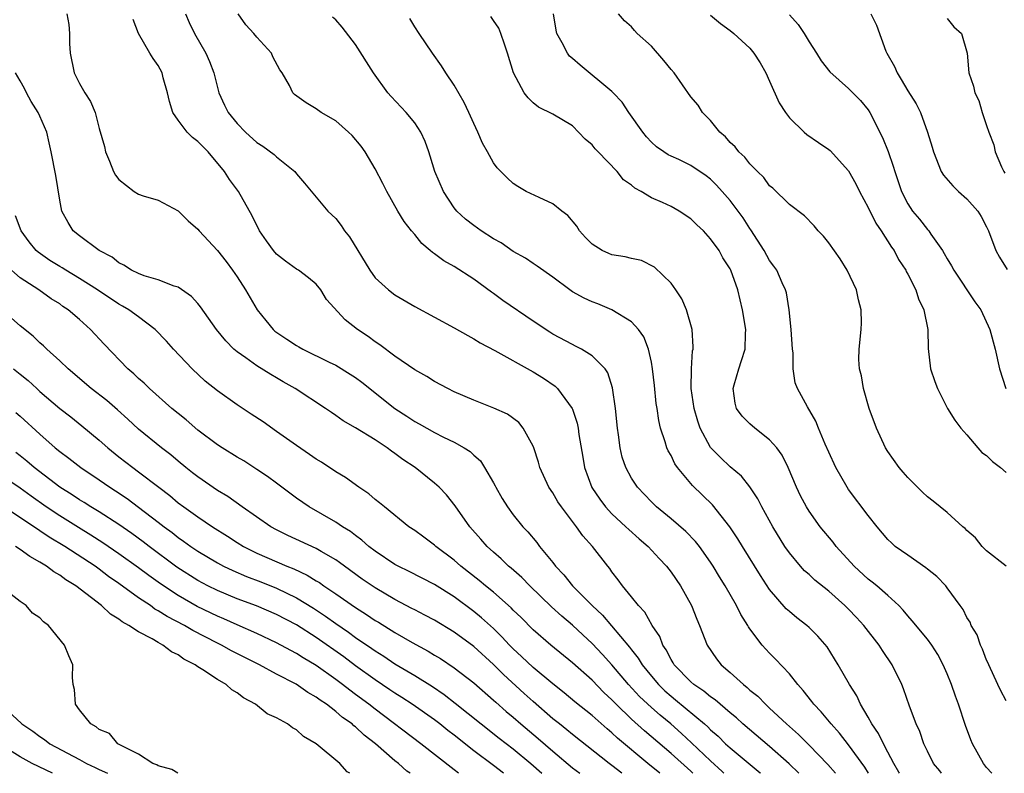
# Model space of a CAD drawing. Units: inches. Extents: x 2619000 to 2622000, y 1509000 to 1512000.
# Drawn here: x 2620221 to 2620321, y 1509000 to 1509076 of the extents above; entities that cross this region are included whole.
import ezdxf

# ---------------------------------------------------------------- set-up
doc = ezdxf.new("R2010")
doc.units = ezdxf.units.IN
doc.header["$MEASUREMENT"] = 0
doc.layers.add('LD26191509_2ft', color=120, linetype='Continuous')

msp = doc.modelspace()

# ---------------------------------------------------------------- linework, layer by layer
at = {"layer": 'LD26191509_2ft'}
for points, elevation in [([(2620225.735, 1509077), (2620225.911, 1509075.911), (2620226, 1509075), (2620226, 1509074), (2620226.057, 1509073), (2620226.455, 1509071), (2620227, 1509069.929), (2620227.555, 1509069), (2620228.122, 1509068.122), (2620228.595, 1509067), (2620229, 1509065.385), (2620229.54, 1509063.539), (2620229.647, 1509063), (2620230.048, 1509062.048), (2620230.45, 1509061), (2620230.65, 1509060.65), (2620231, 1509060.206), (2620232.539, 1509059), (2620233, 1509058.71), (2620233.461, 1509058.538), (2620235, 1509058.103), (2620237, 1509057.032), (2620238.023, 1509056.024), (2620239, 1509055.156), (2620239.126, 1509055), (2620241, 1509052.989), (2620241.88, 1509051.88), (2620242.536, 1509051), (2620243, 1509050.322), (2620243.852, 1509049), (2620245.028, 1509047), (2620245.893, 1509045.894), (2620246.653, 1509045), (2620246.833, 1509044.833), (2620248.017, 1509044.016), (2620249, 1509043.361), (2620249.246, 1509043.245), (2620249.668, 1509043), (2620252.312, 1509041.688), (2620253, 1509041.364), (2620254.468, 1509040.468), (2620255, 1509040.12), (2620255.651, 1509039.651), (2620259, 1509036.996), (2620260.214, 1509036.214), (2620261, 1509035.668), (2620261.442, 1509035.442), (2620263, 1509034.552), (2620263.922, 1509034.078), (2620265, 1509033.562), (2620266.029, 1509033), (2620266.63, 1509032.63), (2620267, 1509032.264), (2620267.682, 1509031.683), (2620268.096, 1509031), (2620269, 1509029.439), (2620269.155, 1509029.155), (2620269.223, 1509029), (2620269.873, 1509027.873), (2620270.416, 1509027), (2620271, 1509026.196), (2620271.969, 1509025), (2620272.477, 1509024.477), (2620273.386, 1509023.386), (2620273.669, 1509023), (2620275, 1509021.373), (2620275.279, 1509021), (2620276.126, 1509020.125), (2620277.002, 1509019), (2620278.983, 1509017), (2620280.04, 1509016.04), (2620282.794, 1509012.794), (2620283, 1509012.509), (2620283.674, 1509011.674), (2620284.063, 1509011), (2620285, 1509009.839), (2620285.71, 1509009), (2620286.369, 1509008.369), (2620287, 1509007.812), (2620287.459, 1509007.458), (2620290.386, 1509005), (2620290.713, 1509004.712), (2620291, 1509004.418), (2620291.764, 1509003.764), (2620292.533, 1509003), (2620293, 1509002.572), (2620296.038, 1509000.038), (2620296.08, 1509000)], 8704), ([(2620237.768, 1509077), (2620238.128, 1509076.128), (2620238.658, 1509075), (2620239.83, 1509073), (2620240.179, 1509072.179), (2620240.617, 1509071), (2620241.139, 1509069), (2620241.726, 1509067.725), (2620242.093, 1509067), (2620243, 1509065.868), (2620243.848, 1509065), (2620245, 1509063.948), (2620245.586, 1509063.587), (2620246.746, 1509062.745), (2620247, 1509062.502), (2620248.837, 1509061), (2620249, 1509060.777), (2620249.824, 1509059.824), (2620251, 1509058.411), (2620252.206, 1509057), (2620253, 1509056.256), (2620253.539, 1509055.539), (2620253.888, 1509055), (2620254.396, 1509054.396), (2620256.453, 1509051), (2620257, 1509050.24), (2620258.341, 1509049), (2620259, 1509048.511), (2620261, 1509047.332), (2620265, 1509045.15), (2620266.374, 1509044.374), (2620267, 1509044.046), (2620267.637, 1509043.637), (2620269.136, 1509042.864), (2620273, 1509040.711), (2620274.054, 1509040.054), (2620275.233, 1509039.233), (2620275.487, 1509039), (2620276.967, 1509037), (2620277, 1509036.92), (2620277.485, 1509035.485), (2620277.58, 1509035), (2620277.658, 1509034.343), (2620278.061, 1509032.061), (2620278.219, 1509031), (2620278.977, 1509028.977), (2620279.78, 1509027.78), (2620280.368, 1509027), (2620281, 1509026.316), (2620282.409, 1509025), (2620282.701, 1509024.701), (2620283.76, 1509023.76), (2620284.678, 1509023), (2620285.786, 1509021.786), (2620286.539, 1509021), (2620287, 1509020.397), (2620287.942, 1509019), (2620289.075, 1509017), (2620289.615, 1509015.615), (2620289.893, 1509015), (2620290.669, 1509013), (2620291.61, 1509011.61), (2620292.086, 1509011), (2620293, 1509010.224), (2620294.331, 1509009), (2620294.714, 1509008.713), (2620295, 1509008.442), (2620295.804, 1509007.804), (2620296.572, 1509007), (2620297, 1509006.62), (2620298.716, 1509005), (2620299.933, 1509003.934), (2620301, 1509002.841), (2620302.886, 1509000.886), (2620303.666, 1509000)], 8708), ([(2620307.036, 1509000), (2620306.637, 1509000.637), (2620305, 1509002.891), (2620304.071, 1509004.071), (2620303.225, 1509005), (2620302.228, 1509006.228), (2620301.492, 1509007), (2620301.29, 1509007.29), (2620300.408, 1509008.408), (2620299.851, 1509009), (2620299, 1509010.092), (2620297.584, 1509011.584), (2620297, 1509012.167), (2620296.238, 1509013), (2620295, 1509014.637), (2620294.852, 1509014.852), (2620294.78, 1509015), (2620294.088, 1509016.088), (2620293.653, 1509017), (2620292.492, 1509019), (2620291.916, 1509019.916), (2620291.265, 1509021), (2620291, 1509021.405), (2620289.873, 1509023), (2620289.494, 1509023.495), (2620288.513, 1509024.513), (2620287, 1509025.808), (2620285.516, 1509027), (2620285, 1509027.51), (2620283.6, 1509029), (2620283, 1509029.92), (2620282.415, 1509031), (2620282.046, 1509032.046), (2620281.835, 1509033), (2620281.671, 1509034.329), (2620281.56, 1509035), (2620281.363, 1509037), (2620281.075, 1509039.075), (2620280.598, 1509040.598), (2620280.327, 1509041), (2620279, 1509042.331), (2620277.918, 1509043), (2620277.32, 1509043.32), (2620277, 1509043.456), (2620275, 1509044.537), (2620274.708, 1509044.708), (2620273, 1509045.847), (2620269.947, 1509047.947), (2620269, 1509048.642), (2620268.779, 1509048.779), (2620267, 1509050.085), (2620265, 1509051.371), (2620263.95, 1509051.95), (2620263, 1509052.672), (2620262.796, 1509052.796), (2620262.578, 1509053), (2620261.711, 1509053.711), (2620261, 1509054.614), (2620260.672, 1509055), (2620259.945, 1509055.945), (2620259.301, 1509057), (2620258.171, 1509059), (2620257.78, 1509059.78), (2620257, 1509061.268), (2620255.966, 1509063), (2620255.566, 1509063.566), (2620254.65, 1509064.65), (2620254.28, 1509065), (2620253, 1509066.138), (2620251.505, 1509067), (2620251, 1509067.356), (2620249.985, 1509067.985), (2620248.823, 1509068.823), (2620248.631, 1509069), (2620248.287, 1509069.714), (2620247.574, 1509071), (2620247.335, 1509071.335), (2620246.628, 1509072.628), (2620246.474, 1509073), (2620245, 1509074.616), (2620244.685, 1509075), (2620243.889, 1509075.889), (2620243.087, 1509077)], 8710), ([(2620321, 1509007.355), (2620320.426, 1509008.425), (2620320.14, 1509009), (2620319.211, 1509011), (2620319.159, 1509011.16), (2620319, 1509011.468), (2620318.589, 1509012.589), (2620318.394, 1509013), (2620318.036, 1509014.036), (2620317.44, 1509015), (2620317.326, 1509015.326), (2620317, 1509015.8), (2620316.608, 1509016.607), (2620316.304, 1509017), (2620315, 1509018.818), (2620314.852, 1509019), (2620313.963, 1509019.962), (2620313, 1509020.704), (2620312.847, 1509020.847), (2620311, 1509022.098), (2620309.739, 1509023), (2620309.349, 1509023.349), (2620309, 1509023.699), (2620307.907, 1509025), (2620307, 1509026.15), (2620305, 1509028.783), (2620304.851, 1509029), (2620303.723, 1509031), (2620303, 1509032.546), (2620302.636, 1509033.364), (2620301.947, 1509035), (2620301.697, 1509035.697), (2620300.843, 1509037.157), (2620299.823, 1509039), (2620299.601, 1509039.601), (2620299.383, 1509041), (2620299.368, 1509042.632), (2620299.313, 1509043), (2620299.185, 1509045), (2620298.971, 1509047), (2620298.703, 1509048.703), (2620298.622, 1509049), (2620298.273, 1509049.727), (2620297.72, 1509051), (2620297.431, 1509051.431), (2620297, 1509051.975), (2620296.429, 1509053), (2620295.107, 1509055.107), (2620295, 1509055.248), (2620294.313, 1509056.313), (2620293.822, 1509057), (2620293, 1509058.084), (2620292.2, 1509059), (2620291.625, 1509059.625), (2620291, 1509060.239), (2620290.563, 1509060.563), (2620289, 1509061.633), (2620287.784, 1509062.216), (2620287, 1509062.57), (2620286.718, 1509062.718), (2620286.267, 1509063), (2620285.519, 1509063.519), (2620285, 1509063.998), (2620284.524, 1509064.524), (2620284.121, 1509065), (2620282.708, 1509067), (2620282.027, 1509068.027), (2620281.133, 1509069), (2620281, 1509069.124), (2620277.782, 1509071.782), (2620277, 1509072.467), (2620276.702, 1509072.702), (2620276.493, 1509073), (2620275.948, 1509074.052), (2620275.4, 1509075), (2620275.332, 1509075.332), (2620275.07, 1509077)], 8718), ([(2620321, 1509021.004), (2620319, 1509022.569), (2620318.541, 1509023), (2620317.864, 1509023.864), (2620317, 1509024.627), (2620316.813, 1509024.813), (2620316.576, 1509025), (2620315, 1509026.45), (2620314.286, 1509027), (2620313.595, 1509027.596), (2620313, 1509028.029), (2620312.512, 1509028.512), (2620311.979, 1509029), (2620311, 1509029.981), (2620310.542, 1509030.541), (2620310.136, 1509031), (2620309, 1509032.613), (2620308.764, 1509033), (2620307.824, 1509035), (2620307.089, 1509037), (2620306.516, 1509039), (2620306.299, 1509040.299), (2620306.106, 1509041), (2620306.042, 1509041.958), (2620306.062, 1509043), (2620306.284, 1509045), (2620306.328, 1509045.671), (2620306.272, 1509047), (2620305.993, 1509047.993), (2620305.798, 1509049), (2620304.866, 1509051), (2620304.145, 1509052.145), (2620303, 1509053.774), (2620302.464, 1509054.464), (2620301.927, 1509055), (2620301.511, 1509055.51), (2620300.52, 1509056.52), (2620299, 1509057.655), (2620297.32, 1509059.32), (2620297, 1509059.569), (2620296.4, 1509060.4), (2620295.752, 1509061), (2620295, 1509061.779), (2620294.476, 1509062.476), (2620293.868, 1509063), (2620293.513, 1509063.513), (2620293, 1509063.967), (2620292.535, 1509064.535), (2620291.945, 1509065), (2620291, 1509066.193), (2620290.183, 1509067), (2620289.75, 1509067.75), (2620289, 1509068.596), (2620287.32, 1509071), (2620287, 1509071.353), (2620286.279, 1509072.279), (2620285, 1509073.726), (2620283.578, 1509075), (2620283.295, 1509075.295), (2620283, 1509075.667), (2620282.288, 1509076.288), (2620281.671, 1509077)], 8720), ([(2620299, 1509076.883), (2620299.904, 1509075.904), (2620300.505, 1509075), (2620301, 1509074.17), (2620301.762, 1509073), (2620302.235, 1509072.235), (2620303.116, 1509071.116), (2620305, 1509069.44), (2620306.199, 1509068.199), (2620307, 1509067.269), (2620307.166, 1509067), (2620308.449, 1509064.449), (2620309.028, 1509063.028), (2620309.542, 1509061.542), (2620309.703, 1509061), (2620310.379, 1509059), (2620311, 1509057.733), (2620311.482, 1509057), (2620312.188, 1509056.188), (2620313, 1509055.14), (2620313.13, 1509055), (2620313.357, 1509054.643), (2620314.518, 1509053), (2620314.708, 1509052.708), (2620315, 1509052.164), (2620315.439, 1509051.439), (2620315.67, 1509051), (2620317.809, 1509047.809), (2620318.401, 1509047), (2620319.335, 1509045), (2620319.882, 1509043), (2620320.321, 1509041), (2620320.949, 1509039)], 8724), ([(2620307.267, 1509077), (2620307.834, 1509075.834), (2620308.796, 1509073.204), (2620308.889, 1509073), (2620309.659, 1509071.659), (2620309.928, 1509071), (2620310.351, 1509070.351), (2620311, 1509069.201), (2620311.865, 1509067.866), (2620312.293, 1509067), (2620313.018, 1509065), (2620313.495, 1509063.495), (2620313.62, 1509063), (2620314.406, 1509061), (2620314.626, 1509060.626), (2620315.567, 1509059.567), (2620316.154, 1509059), (2620317, 1509058.248), (2620318.118, 1509057), (2620318.447, 1509056.447), (2620319, 1509055.413), (2620319.195, 1509055), (2620319.945, 1509053), (2620320.324, 1509052.324), (2620321.084, 1509051.084)], 8726), ([(2620299.962, 1509000), (2620298.974, 1509000.974), (2620297, 1509002.709), (2620294.291, 1509005), (2620293.622, 1509005.622), (2620293, 1509006.126), (2620291.971, 1509007), (2620291.458, 1509007.458), (2620291, 1509007.761), (2620290.333, 1509008.333), (2620289.302, 1509009), (2620289, 1509009.266), (2620287.315, 1509011), (2620287.208, 1509011.208), (2620287, 1509011.522), (2620286.516, 1509012.516), (2620286.165, 1509013), (2620285.861, 1509013.861), (2620285.094, 1509015), (2620284.343, 1509016.343), (2620283.699, 1509017), (2620283, 1509017.884), (2620282.08, 1509019), (2620281.63, 1509019.63), (2620281, 1509020.436), (2620280.775, 1509020.775), (2620280.578, 1509021), (2620279.036, 1509023), (2620278.069, 1509024.069), (2620277.416, 1509025), (2620275.889, 1509027), (2620275.529, 1509027.529), (2620275, 1509028.428), (2620274.604, 1509029), (2620273.702, 1509031), (2620273.542, 1509031.542), (2620273.072, 1509033), (2620273, 1509033.171), (2620272.005, 1509035), (2620271.554, 1509035.554), (2620270.404, 1509036.404), (2620269.031, 1509037.031), (2620267, 1509037.82), (2620265, 1509038.687), (2620264.352, 1509039), (2620263, 1509039.718), (2620262.216, 1509040.216), (2620261, 1509040.915), (2620259, 1509042.301), (2620257.452, 1509043.452), (2620257, 1509043.731), (2620256.27, 1509044.27), (2620255.216, 1509045), (2620253.966, 1509045.966), (2620252.04, 1509048.04), (2620251.473, 1509049), (2620251, 1509049.602), (2620250.239, 1509050.239), (2620249.222, 1509051), (2620249, 1509051.119), (2620247.909, 1509051.909), (2620247, 1509052.632), (2620246.692, 1509053), (2620245.973, 1509053.973), (2620245.264, 1509055), (2620244.513, 1509056.513), (2620243.134, 1509059), (2620242.206, 1509060.205), (2620241.714, 1509061), (2620240.039, 1509063), (2620239, 1509064.062), (2620238.452, 1509064.452), (2620237.915, 1509065), (2620237, 1509066.206), (2620236.464, 1509067), (2620236.124, 1509068.124), (2620235.926, 1509069), (2620235.505, 1509070.495), (2620235.381, 1509071), (2620235, 1509071.748), (2620234.479, 1509072.479), (2620234.14, 1509073), (2620232.996, 1509075), (2620232.437, 1509076.436)], 8706), ([(2620310.173, 1509000), (2620310.113, 1509000.113), (2620309.578, 1509001), (2620309, 1509002.133), (2620308.534, 1509003), (2620308.048, 1509004.047), (2620307.371, 1509005), (2620307, 1509005.686), (2620306.206, 1509007), (2620305.839, 1509007.839), (2620305.087, 1509009), (2620303.962, 1509011), (2620302.817, 1509012.817), (2620301.901, 1509013.901), (2620301, 1509014.785), (2620300.763, 1509015), (2620299.768, 1509015.769), (2620299, 1509016.387), (2620298.68, 1509016.68), (2620297, 1509018.623), (2620296.06, 1509020.06), (2620294.231, 1509023), (2620293.771, 1509023.771), (2620292.974, 1509024.974), (2620291.205, 1509027.205), (2620289.17, 1509029.17), (2620287.655, 1509031), (2620287.385, 1509031.385), (2620287, 1509032.205), (2620286.704, 1509032.705), (2620286.569, 1509033), (2620286.409, 1509033.591), (2620285.934, 1509035), (2620285.751, 1509035.751), (2620285.593, 1509037), (2620285.504, 1509037.503), (2620285.313, 1509039.313), (2620285.115, 1509041), (2620285, 1509041.67), (2620284.711, 1509043), (2620284.242, 1509044.242), (2620283.687, 1509045), (2620283, 1509045.786), (2620281, 1509047), (2620279.58, 1509047.58), (2620279, 1509047.788), (2620278.186, 1509048.186), (2620277, 1509048.824), (2620276.735, 1509049), (2620275, 1509050.301), (2620273.417, 1509051.417), (2620273, 1509051.687), (2620272.235, 1509052.235), (2620271, 1509052.916), (2620269.767, 1509053.767), (2620269, 1509054.186), (2620267.754, 1509055), (2620267, 1509055.522), (2620266.165, 1509056.165), (2620265.259, 1509057), (2620265, 1509057.315), (2620263.911, 1509059), (2620263.05, 1509061), (2620262.58, 1509062.58), (2620262.423, 1509063), (2620262.064, 1509064.064), (2620261.624, 1509065), (2620261, 1509065.938), (2620260.149, 1509067), (2620258.615, 1509068.615), (2620258.292, 1509069), (2620256.826, 1509071), (2620255, 1509073.903), (2620253.649, 1509075.649), (2620253, 1509076.38), (2620252.674, 1509076.674)], 8712), ([(2620314.428, 1509000), (2620314.245, 1509000.245), (2620313.632, 1509001), (2620313, 1509002.23), (2620312.643, 1509003), (2620312.234, 1509004.233), (2620311.873, 1509005), (2620311.195, 1509006.805), (2620310.567, 1509008.567), (2620310.392, 1509009), (2620309.421, 1509011), (2620308.443, 1509012.443), (2620308.11, 1509013), (2620306.559, 1509015), (2620305.807, 1509015.807), (2620305, 1509016.636), (2620304.633, 1509017), (2620303, 1509018.454), (2620301.593, 1509019.593), (2620301, 1509020.147), (2620300.541, 1509020.541), (2620300.123, 1509021), (2620299, 1509022.351), (2620298.555, 1509023), (2620297.319, 1509025), (2620296.208, 1509027), (2620295.81, 1509027.81), (2620295, 1509029.043), (2620294.139, 1509030.139), (2620293, 1509031.075), (2620292.004, 1509032.004), (2620291, 1509033.022), (2620289.954, 1509035), (2620289.699, 1509035.699), (2620289.344, 1509037), (2620289.051, 1509039), (2620289.059, 1509041), (2620289.184, 1509042.816), (2620289.229, 1509043), (2620289.24, 1509043.24), (2620289.136, 1509045), (2620288.565, 1509047), (2620288.091, 1509048.091), (2620287.497, 1509049), (2620287, 1509049.694), (2620285.326, 1509051.326), (2620283.992, 1509051.992), (2620283, 1509052.181), (2620282.356, 1509052.356), (2620281, 1509052.579), (2620280.688, 1509052.688), (2620280.018, 1509053), (2620279, 1509053.64), (2620278.332, 1509054.332), (2620277.723, 1509055), (2620277.46, 1509055.46), (2620276.535, 1509056.535), (2620275.915, 1509057), (2620275, 1509057.748), (2620273.628, 1509058.372), (2620272.314, 1509059), (2620271.475, 1509059.475), (2620271, 1509059.797), (2620270.372, 1509060.372), (2620269.381, 1509061.381), (2620269, 1509061.893), (2620268.382, 1509063), (2620267.868, 1509063.868), (2620267.414, 1509065), (2620267, 1509065.868), (2620266.506, 1509067), (2620266.018, 1509068.018), (2620265, 1509069.771), (2620264.156, 1509071), (2620263.73, 1509071.73), (2620262.819, 1509073), (2620261.449, 1509075), (2620261, 1509075.694), (2620260.509, 1509076.509)], 8714), ([(2620319.527, 1509000), (2620319, 1509000.595), (2620318.693, 1509001), (2620317.579, 1509003), (2620317.405, 1509003.405), (2620316.857, 1509004.857), (2620316.15, 1509007), (2620315.834, 1509007.834), (2620315.427, 1509009), (2620315, 1509010.08), (2620314.596, 1509011), (2620314.047, 1509012.047), (2620313.441, 1509013), (2620313, 1509013.589), (2620311.453, 1509015.453), (2620311, 1509015.949), (2620310.538, 1509016.538), (2620310.094, 1509017), (2620309, 1509018.032), (2620307.882, 1509019), (2620307.393, 1509019.393), (2620307, 1509019.685), (2620305.564, 1509021), (2620303.749, 1509023), (2620303.425, 1509023.425), (2620302.128, 1509025), (2620301, 1509026.575), (2620300.733, 1509027), (2620300.141, 1509028.141), (2620299.728, 1509029), (2620298.89, 1509031), (2620298.258, 1509032.258), (2620297.711, 1509033), (2620297, 1509033.792), (2620295.486, 1509035), (2620295, 1509035.443), (2620294.22, 1509036.22), (2620293.644, 1509037), (2620293.509, 1509037.509), (2620293.295, 1509039), (2620293.398, 1509039.398), (2620293.87, 1509041), (2620294.16, 1509041.84), (2620294.505, 1509043), (2620294.562, 1509044.561), (2620294.591, 1509045), (2620294.253, 1509047), (2620293.759, 1509049), (2620293.072, 1509051), (2620293, 1509051.144), (2620292.265, 1509052.265), (2620291.872, 1509053), (2620291, 1509054.202), (2620290.287, 1509055), (2620289.617, 1509055.617), (2620289, 1509056.213), (2620287.832, 1509057), (2620287, 1509057.451), (2620286.136, 1509057.864), (2620285, 1509058.354), (2620283.953, 1509059), (2620283.338, 1509059.338), (2620283, 1509059.638), (2620282.182, 1509060.182), (2620281.537, 1509061), (2620279.596, 1509063), (2620279.309, 1509063.309), (2620279, 1509063.701), (2620278.3, 1509064.3), (2620277, 1509065.639), (2620275, 1509066.837), (2620273.543, 1509067.543), (2620273, 1509067.975), (2620272.494, 1509068.494), (2620272.103, 1509069), (2620271.005, 1509071.005), (2620270.429, 1509073), (2620270.095, 1509073.906), (2620269.745, 1509075), (2620269.544, 1509075.544), (2620269, 1509076.308), (2620268.726, 1509076.726)], 8716), ([(2620291, 1509076.852), (2620292.027, 1509076.027), (2620293, 1509075.321), (2620293.377, 1509075), (2620295, 1509073.518), (2620295.404, 1509073), (2620296.038, 1509072.038), (2620296.609, 1509071), (2620297, 1509070.173), (2620297.979, 1509067.979), (2620298.596, 1509067), (2620299, 1509066.469), (2620300.486, 1509065), (2620300.755, 1509064.755), (2620301.96, 1509063.96), (2620303, 1509063.255), (2620303.143, 1509063.143), (2620305, 1509061.075), (2620305.746, 1509059.746), (2620306.101, 1509059), (2620307, 1509057.363), (2620307.777, 1509055.777), (2620308.3, 1509055), (2620309.35, 1509053.35), (2620309.612, 1509053), (2620310.078, 1509052.078), (2620310.805, 1509051), (2620310.86, 1509050.86), (2620311, 1509050.617), (2620311.823, 1509049), (2620312.11, 1509048.11), (2620312.644, 1509047), (2620313.032, 1509045), (2620313.067, 1509043.067), (2620313.327, 1509041), (2620313.736, 1509039.736), (2620314.006, 1509039), (2620315.048, 1509037), (2620315.788, 1509035.788), (2620316.373, 1509035), (2620317, 1509034.324), (2620318.104, 1509033), (2620318.53, 1509032.53), (2620319, 1509032.208), (2620319.616, 1509031.616), (2620320.394, 1509031), (2620321, 1509030.493)], 8722), ([(2620315, 1509076.522), (2620315.681, 1509075.681), (2620316.442, 1509075), (2620317.014, 1509073), (2620317.212, 1509071), (2620317.678, 1509069.678), (2620317.814, 1509069), (2620318.208, 1509068.207), (2620318.563, 1509067), (2620319, 1509065.674), (2620319.228, 1509065), (2620319.719, 1509063.719), (2620319.882, 1509063), (2620320.525, 1509061.475), (2620320.753, 1509061), (2620320.859, 1509060.859)], 8728), ([(2620292.339, 1509000), (2620292.172, 1509000.172), (2620291, 1509001.255), (2620289.089, 1509003.088), (2620288.051, 1509004.051), (2620286.962, 1509005), (2620285.883, 1509005.883), (2620285, 1509006.658), (2620283.795, 1509007.794), (2620282.681, 1509009), (2620281, 1509010.985), (2620280.045, 1509012.045), (2620279, 1509013.154), (2620278.042, 1509014.042), (2620277.02, 1509015.02), (2620275.929, 1509015.928), (2620274.881, 1509016.88), (2620272.675, 1509019), (2620271.852, 1509019.852), (2620270.787, 1509020.787), (2620270.521, 1509021), (2620269.758, 1509021.758), (2620269, 1509022.404), (2620268.341, 1509023), (2620267.724, 1509023.724), (2620266.582, 1509025), (2620265.105, 1509027.105), (2620264.222, 1509028.222), (2620263.475, 1509029), (2620263, 1509029.426), (2620261.052, 1509031), (2620259.81, 1509031.81), (2620259, 1509032.438), (2620258.654, 1509032.654), (2620258.206, 1509033), (2620257, 1509033.793), (2620255, 1509035.037), (2620253.745, 1509035.745), (2620253, 1509036.281), (2620252.563, 1509036.563), (2620251.941, 1509037), (2620248.868, 1509039), (2620247.672, 1509039.672), (2620247, 1509040.088), (2620246.422, 1509040.422), (2620245, 1509041.325), (2620243.884, 1509042.116), (2620243, 1509042.716), (2620242.665, 1509043), (2620241.837, 1509043.837), (2620240.908, 1509045), (2620239.29, 1509047.29), (2620239, 1509047.639), (2620238.356, 1509048.356), (2620237, 1509049.296), (2620236.606, 1509049.394), (2620235, 1509050.041), (2620233.551, 1509050.45), (2620233, 1509050.66), (2620232.265, 1509051), (2620231.511, 1509051.511), (2620231, 1509051.765), (2620230.323, 1509052.323), (2620228.996, 1509053), (2620227, 1509054.495), (2620226.364, 1509055), (2620225.85, 1509055.85), (2620225.229, 1509057), (2620225, 1509058.097), (2620224.6, 1509060.6), (2620224.15, 1509063), (2620223.93, 1509063.93), (2620223.703, 1509065), (2620223, 1509066.63), (2620222.824, 1509067), (2620222.104, 1509068.104), (2620221.618, 1509069), (2620221.416, 1509069.416), (2620221, 1509070.203), (2620220.517, 1509071)], 8702), ([(2620289.22, 1509000), (2620289, 1509000.211), (2620287, 1509002.017), (2620284.3, 1509004.3), (2620283, 1509005.486), (2620281.427, 1509007), (2620281, 1509007.452), (2620280.198, 1509008.198), (2620279, 1509009.429), (2620277, 1509011.216), (2620274.803, 1509013), (2620273, 1509014.552), (2620271.784, 1509015.783), (2620271, 1509016.533), (2620270.773, 1509016.773), (2620269, 1509018.349), (2620268.198, 1509019), (2620267.553, 1509019.553), (2620265.686, 1509021), (2620265, 1509021.6), (2620263.133, 1509023), (2620263, 1509023.126), (2620261.928, 1509023.928), (2620261, 1509024.611), (2620260.412, 1509025), (2620257.922, 1509027), (2620257.429, 1509027.429), (2620257, 1509027.753), (2620256.34, 1509028.34), (2620255.352, 1509029), (2620253.982, 1509029.982), (2620253, 1509030.577), (2620251.535, 1509031.535), (2620251, 1509031.862), (2620250.336, 1509032.336), (2620249, 1509033.233), (2620247, 1509034.662), (2620245.62, 1509035.62), (2620244.422, 1509036.422), (2620243, 1509037.347), (2620241, 1509038.762), (2620239.756, 1509039.756), (2620238.417, 1509041), (2620236.539, 1509043), (2620235.82, 1509043.821), (2620234.686, 1509045), (2620233, 1509046.273), (2620232.005, 1509047), (2620231.373, 1509047.373), (2620231, 1509047.559), (2620228.838, 1509049), (2620227, 1509050.179), (2620225.634, 1509051), (2620225.254, 1509051.254), (2620225, 1509051.39), (2620224, 1509051.999), (2620222.82, 1509052.82), (2620222.627, 1509053), (2620221.891, 1509053.89), (2620221.087, 1509055), (2620220.512, 1509056.512)], 8700), ([(2620285.871, 1509000), (2620284.644, 1509001), (2620281.568, 1509003.568), (2620281, 1509004.119), (2620280.512, 1509004.512), (2620279, 1509005.867), (2620277.257, 1509007.257), (2620276.165, 1509008.165), (2620275, 1509009.075), (2620273, 1509010.735), (2620271.845, 1509011.845), (2620271, 1509012.625), (2620270.629, 1509013), (2620269.85, 1509013.851), (2620269, 1509014.677), (2620267.775, 1509015.775), (2620267, 1509016.406), (2620265, 1509017.879), (2620263, 1509019.132), (2620260.455, 1509020.455), (2620259.323, 1509021), (2620259, 1509021.178), (2620257, 1509022.514), (2620256.366, 1509023), (2620255.651, 1509023.651), (2620255, 1509024.107), (2620254.501, 1509024.501), (2620253.684, 1509025), (2620253, 1509025.476), (2620250.292, 1509027), (2620249, 1509027.897), (2620247, 1509029.41), (2620246.083, 1509030.083), (2620245, 1509030.809), (2620243.667, 1509031.667), (2620243, 1509032.059), (2620241.475, 1509033), (2620241, 1509033.309), (2620239, 1509034.802), (2620237.822, 1509035.822), (2620237, 1509036.482), (2620236.384, 1509037), (2620234.102, 1509039), (2620233.548, 1509039.548), (2620233, 1509040.035), (2620232.513, 1509040.513), (2620231.924, 1509041), (2620229.504, 1509043.504), (2620228.125, 1509045), (2620227, 1509046.013), (2620225.858, 1509047), (2620225.332, 1509047.332), (2620225, 1509047.584), (2620224.119, 1509048.119), (2620222.876, 1509049), (2620221, 1509050.231), (2620219.522, 1509051.523)], 8698), ([(2620281.992, 1509000), (2620281, 1509000.789), (2620280.713, 1509001), (2620277, 1509003.926), (2620276.423, 1509004.423), (2620275.67, 1509005), (2620275, 1509005.538), (2620273, 1509007.269), (2620272.095, 1509008.095), (2620270.011, 1509010.011), (2620269, 1509011.031), (2620267, 1509012.855), (2620265, 1509014.321), (2620263, 1509015.524), (2620262.043, 1509016.042), (2620261, 1509016.565), (2620260.724, 1509016.724), (2620259, 1509017.613), (2620257, 1509018.787), (2620255.69, 1509019.69), (2620253.876, 1509021), (2620253.385, 1509021.385), (2620253, 1509021.647), (2620251.512, 1509022.488), (2620251, 1509022.798), (2620248.12, 1509024.12), (2620247, 1509024.671), (2620246.4, 1509025), (2620243.507, 1509027), (2620242.054, 1509028.054), (2620241, 1509028.685), (2620239, 1509030.051), (2620238.475, 1509030.475), (2620237.786, 1509031), (2620237, 1509031.638), (2620236.271, 1509032.271), (2620235.312, 1509033), (2620233, 1509034.904), (2620231.914, 1509035.914), (2620230.858, 1509036.858), (2620229.779, 1509037.779), (2620228.202, 1509039), (2620225.842, 1509041), (2620225, 1509041.808), (2620223.695, 1509043), (2620223.351, 1509043.351), (2620223, 1509043.637), (2620222.311, 1509044.311), (2620221, 1509045.382), (2620217.996, 1509047.996)], 8696), ([(2620220.31, 1509041), (2620221, 1509040.472), (2620221.811, 1509039.811), (2620222.664, 1509039), (2620223, 1509038.701), (2620225, 1509036.982), (2620226.125, 1509036.125), (2620227.239, 1509035.239), (2620229, 1509033.779), (2620229.867, 1509033), (2620231, 1509032.094), (2620232.405, 1509031), (2620233, 1509030.578), (2620235.037, 1509029), (2620236.156, 1509028.156), (2620237, 1509027.43), (2620237.574, 1509027), (2620239, 1509025.989), (2620240.49, 1509025), (2620242.03, 1509024.03), (2620243, 1509023.393), (2620243.637, 1509023), (2620245, 1509022.32), (2620248.034, 1509021), (2620248.727, 1509020.727), (2620250.095, 1509020.095), (2620251, 1509019.522), (2620251.331, 1509019.331), (2620251.781, 1509019), (2620253, 1509018.19), (2620255, 1509016.797), (2620256.113, 1509016.113), (2620257, 1509015.501), (2620257.319, 1509015.319), (2620259, 1509014.271), (2620260.744, 1509013.256), (2620262.378, 1509012.377), (2620263, 1509011.988), (2620263.622, 1509011.623), (2620265, 1509010.704), (2620267, 1509009.155), (2620269, 1509007.419), (2620269.214, 1509007.213), (2620270.28, 1509006.28), (2620271, 1509005.684), (2620271.774, 1509005), (2620273.537, 1509003.537), (2620275, 1509002.234), (2620277, 1509000.556), (2620277.76, 1509000)], 8694), ([(2620220.564, 1509036.564), (2620221, 1509036.202), (2620223, 1509034.375), (2620224.555, 1509033), (2620225, 1509032.631), (2620225.941, 1509031.941), (2620227.139, 1509031), (2620229, 1509029.753), (2620230.074, 1509029), (2620230.642, 1509028.642), (2620231.845, 1509027.845), (2620233, 1509026.998), (2620235, 1509025.472), (2620235.594, 1509025), (2620236.399, 1509024.399), (2620237, 1509023.915), (2620237.549, 1509023.55), (2620238.301, 1509023), (2620239, 1509022.53), (2620241, 1509021.326), (2620241.605, 1509021), (2620242.55, 1509020.55), (2620243.958, 1509019.958), (2620245.41, 1509019.41), (2620247, 1509018.764), (2620249, 1509017.789), (2620250.73, 1509016.73), (2620251.945, 1509015.945), (2620253, 1509015.182), (2620254.304, 1509014.304), (2620255, 1509013.784), (2620256.66, 1509012.66), (2620257, 1509012.411), (2620257.876, 1509011.876), (2620259, 1509011.112), (2620261, 1509009.911), (2620262.796, 1509008.796), (2620263.993, 1509007.993), (2620265.111, 1509007.111), (2620267.729, 1509005), (2620269.57, 1509003.57), (2620271, 1509002.486), (2620272.778, 1509001), (2620273.882, 1509000)], 8692), ([(2620270.012, 1509000), (2620270.004, 1509000.006), (2620269, 1509000.807), (2620267, 1509002.283), (2620265, 1509003.857), (2620264.35, 1509004.35), (2620263.554, 1509005), (2620263, 1509005.426), (2620260.741, 1509007), (2620259.686, 1509007.687), (2620259, 1509008.108), (2620258.477, 1509008.477), (2620257, 1509009.468), (2620255, 1509010.906), (2620253.801, 1509011.801), (2620251, 1509013.779), (2620249, 1509015.042), (2620247, 1509016.088), (2620244.97, 1509016.97), (2620243, 1509017.704), (2620241, 1509018.517), (2620240.007, 1509019), (2620239, 1509019.536), (2620236.886, 1509020.886), (2620234.068, 1509023), (2620233.475, 1509023.475), (2620232.327, 1509024.327), (2620231, 1509025.226), (2620229, 1509026.502), (2620228.172, 1509027), (2620227.463, 1509027.463), (2620227, 1509027.74), (2620226.248, 1509028.248), (2620225, 1509029.003), (2620222.403, 1509031), (2620221.661, 1509031.661), (2620221, 1509032.186), (2620220.534, 1509032.534)], 8690), ([(2620265.453, 1509000), (2620265, 1509000.364), (2620261.632, 1509003), (2620257, 1509006.487), (2620256.354, 1509007), (2620255, 1509008.003), (2620254.414, 1509008.415), (2620253.692, 1509009), (2620253, 1509009.515), (2620251, 1509010.942), (2620249.701, 1509011.701), (2620249, 1509012.159), (2620248.44, 1509012.44), (2620247, 1509013.231), (2620245, 1509014.165), (2620243, 1509015.041), (2620241.652, 1509015.652), (2620241, 1509015.919), (2620238.927, 1509016.927), (2620237, 1509018.016), (2620235.207, 1509019.207), (2620234.04, 1509020.039), (2620233, 1509020.825), (2620231, 1509022.266), (2620229.376, 1509023.376), (2620228.153, 1509024.154), (2620226.903, 1509024.903), (2620225, 1509026.097), (2620223.628, 1509027), (2620222.089, 1509028.089), (2620221, 1509028.893), (2620219, 1509030.247)], 8688), ([(2620260.533, 1509000), (2620260.219, 1509000.219), (2620259.347, 1509001), (2620259, 1509001.277), (2620257.009, 1509003), (2620255.864, 1509003.864), (2620255, 1509004.698), (2620254.822, 1509004.822), (2620254.645, 1509005), (2620253.672, 1509005.672), (2620253, 1509006.273), (2620252.046, 1509007), (2620251.407, 1509007.407), (2620251, 1509007.733), (2620250.179, 1509008.179), (2620248.978, 1509009.021), (2620247, 1509010.044), (2620245.269, 1509011), (2620242.419, 1509012.419), (2620241.396, 1509013), (2620241, 1509013.189), (2620238.486, 1509014.486), (2620237.648, 1509015), (2620235.896, 1509015.896), (2620235, 1509016.484), (2620234.657, 1509016.657), (2620234.194, 1509017), (2620233, 1509017.804), (2620231, 1509019.249), (2620229.963, 1509019.963), (2620229, 1509020.701), (2620228.584, 1509021), (2620225.523, 1509023), (2620223.943, 1509023.943), (2620223, 1509024.59), (2620222.738, 1509024.738), (2620222.373, 1509025), (2620219, 1509027.238)], 8686), ([(2620254.426, 1509000), (2620254.161, 1509000.161), (2620253.412, 1509001), (2620251.023, 1509003), (2620249.737, 1509003.737), (2620249, 1509004.402), (2620248.596, 1509004.596), (2620248.107, 1509005), (2620247, 1509005.611), (2620246.045, 1509006.045), (2620244.867, 1509007), (2620243.641, 1509007.641), (2620243, 1509008.165), (2620242.467, 1509008.467), (2620241.883, 1509009), (2620241, 1509009.503), (2620239.503, 1509010.497), (2620239, 1509010.798), (2620238.723, 1509011), (2620237.576, 1509011.576), (2620237, 1509012.004), (2620236.328, 1509012.328), (2620235.468, 1509013), (2620235, 1509013.249), (2620234.373, 1509013.627), (2620233, 1509014.342), (2620232.003, 1509015), (2620231.347, 1509015.347), (2620231, 1509015.632), (2620230.137, 1509016.137), (2620229.238, 1509017), (2620226.629, 1509019), (2620225.61, 1509019.61), (2620225, 1509020.081), (2620224.411, 1509020.411), (2620223.667, 1509021), (2620223, 1509021.414), (2620221.969, 1509021.969), (2620221, 1509022.686), (2620220.528, 1509023)], 8684), ([(2620236.974, 1509000), (2620236.379, 1509000.379), (2620235, 1509000.768), (2620234.856, 1509000.856), (2620234.459, 1509001), (2620233, 1509001.942), (2620231.154, 1509002.846), (2620230.884, 1509003), (2620230.037, 1509004.037), (2620229, 1509004.44), (2620228.711, 1509004.711), (2620228.142, 1509005), (2620227, 1509006.43), (2620226.595, 1509007), (2620226.503, 1509008.503), (2620226.357, 1509009), (2620226.282, 1509009.718), (2620226.323, 1509011), (2620225.921, 1509011.921), (2620225.497, 1509013), (2620223.867, 1509015), (2620223.354, 1509015.353), (2620223, 1509015.777), (2620222.24, 1509016.24), (2620221.594, 1509017), (2620221, 1509017.408), (2620219.173, 1509018.827)], 8682), ([(2620219.007, 1509007), (2620221.09, 1509005.09), (2620221.159, 1509005), (2620222.281, 1509004.281), (2620223, 1509003.73), (2620223.441, 1509003.441), (2620224.004, 1509003), (2620227, 1509001.395), (2620227.705, 1509001), (2620228.592, 1509000.592), (2620229, 1509000.385), (2620229.858, 1509000)], 8680), ([(2620224.267, 1509000), (2620222.207, 1509001), (2620221, 1509001.665), (2620219, 1509002.913)], 8678)]:
    msp.add_lwpolyline(points, dxfattribs=dict(at, elevation=elevation))

doc.saveas('drawing.dxf')
